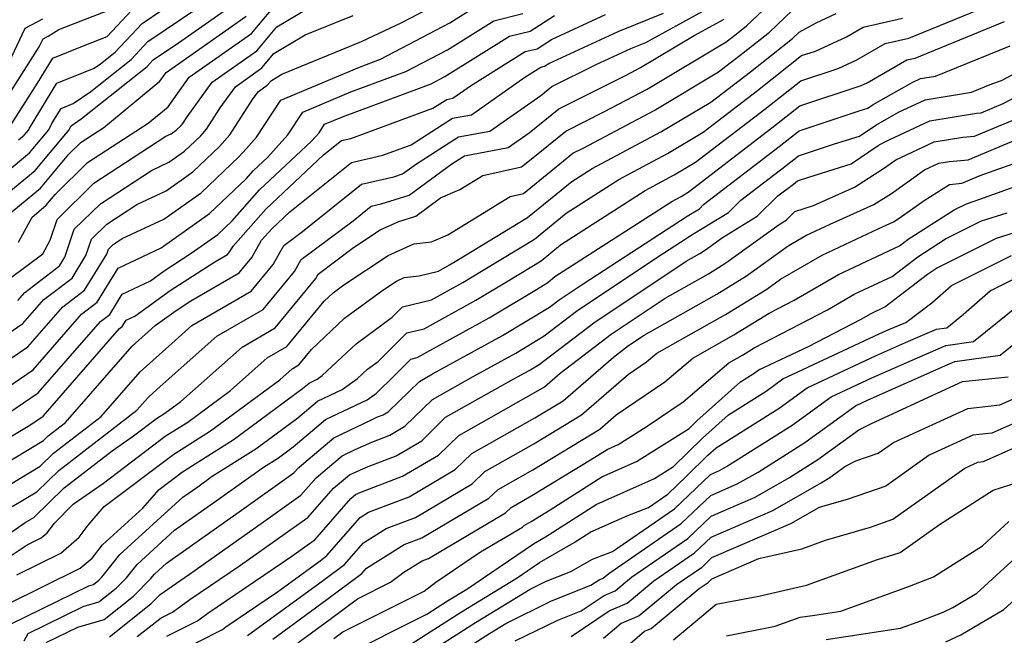
# Model space of a CAD drawing. Extents: x 1802554 to 1810756, y 2830221 to 2835222.
# Drawn here: x 1804091 to 1804211, y 2832852 to 2832927 of the extents above; entities that cross this region are included whole.
import ezdxf

# ---------------------------------------------------------------- set-up
doc = ezdxf.new("R2010")
doc.units = 0

msp = doc.modelspace()

# ---------------------------------------------------------------- linework, layer by layer
at = {"layer": 'Unknown_Line_Type', "color": 0}
for points in [[(1804090.38, 2832912.42, 2358), (1804091.08, 2832913, 2358), (1804091.64, 2832913.66, 2358), (1804091.73, 2832913.86, 2358), (1804095.08, 2832919.36, 2358), (1804099.64, 2832921.19, 2358), (1804100.42, 2832921.73, 2358), (1804102.2, 2832923.14, 2358), (1804105.52, 2832926.68, 2358), (1804115.15, 2832933.22, 2358)], [(1804088.34, 2832863.63, 2328), (1804091.2, 2832865.62, 2328), (1804092.24, 2832866.24, 2328), (1804095.95, 2832869.85, 2328), (1804101.84, 2832874.38, 2328), (1804104.46, 2832876.21, 2328), (1804107.28, 2832878.34, 2328), (1804108.31, 2832878.99, 2328), (1804110.25, 2832880.43, 2328), (1804117.74, 2832887.07, 2328), (1804121.78, 2832889.41, 2328), (1804126.76, 2832895.45, 2328), (1804127.07, 2832896.01, 2328), (1804131.39, 2832899.25, 2328), (1804134.65, 2832901.4, 2328), (1804136.95, 2832902.45, 2328), (1804139.01, 2832903.09, 2328), (1804142.05, 2832905.32, 2328), (1804144.41, 2832906.34, 2328), (1804147.2, 2832908.05, 2328), (1804151.96, 2832909.13, 2328), (1804153.11, 2832910.06, 2328), (1804157.36, 2832913.51, 2328), (1804162.12, 2832915.88, 2328), (1804167.34, 2832918.64, 2328), (1804176.99, 2832924.42, 2328), (1804178.21, 2832925.35, 2328), (1804179.5, 2832926.38, 2328), (1804184.21, 2832930.86, 2328)], [(1804085.37, 2832886.18, 2344), (1804090.92, 2832889.95, 2344), (1804093.48, 2832892.88, 2344), (1804096.93, 2832895.52, 2344), (1804098.62, 2832898.26, 2344), (1804099.3, 2832900.27, 2344), (1804101.18, 2832902.12, 2344), (1804104.86, 2832904.51, 2344), (1804108.46, 2832906.21, 2344), (1804111.71, 2832908.5, 2344), (1804115, 2832911.63, 2344), (1804116.25, 2832913.04, 2344), (1804119.12, 2832917.48, 2344), (1804119.74, 2832918.34, 2344), (1804120.83, 2832919.11, 2344), (1804121.33, 2832919.7, 2344), (1804122.6, 2832920.46, 2344), (1804132.37, 2832924.45, 2344), (1804137.28, 2832926.78, 2344), (1804143.5, 2832930.04, 2344)], [(1804087.09, 2832904.31, 2354), (1804092.41, 2832908.69, 2354), (1804096.59, 2832913.65, 2354), (1804096.82, 2832914.15, 2354), (1804098.05, 2832915, 2354), (1804106.13, 2832921.42, 2354), (1804106.88, 2832922.22, 2354), (1804109.95, 2832924.3, 2354), (1804117.59, 2832929.69, 2354)], [(1804088.74, 2832908.37, 2356), (1804091.74, 2832910.85, 2356), (1804094.11, 2832913.66, 2356), (1804094.5, 2832914.5, 2356), (1804095.59, 2832916.28, 2356), (1804097.06, 2832916.88, 2356), (1804099.24, 2832918.36, 2356), (1804104.17, 2832922.28, 2356), (1804106.2, 2832924.45, 2356), (1804114.57, 2832930.14, 2356)], [(1804089.34, 2832895.52, 2348), (1804093.35, 2832898.47, 2348), (1804094.25, 2832900.14, 2348), (1804095.13, 2832902.7, 2348), (1804099.61, 2832907.13, 2348), (1804108.42, 2832912.87, 2348), (1804109.08, 2832913.18, 2348), (1804109.68, 2832913.6, 2348), (1804110.28, 2832914.18, 2348), (1804110.51, 2832914.44, 2348), (1804111.04, 2832915.25, 2348), (1804114.1, 2832919.5, 2348), (1804119.54, 2832923.34, 2348), (1804121.98, 2832926.26, 2348), (1804128.31, 2832930.05, 2348)], [(1804090.37, 2832899.91, 2350), (1804092.04, 2832902.98, 2350), (1804093.73, 2832904.38, 2350), (1804094.87, 2832905.73, 2350), (1804098.83, 2832909.64, 2350), (1804106.24, 2832914.47, 2350), (1804108.68, 2832916.47, 2350), (1804111.27, 2832920.09, 2350), (1804118.89, 2832925.46, 2350), (1804122.31, 2832929.54, 2350)], [(1804082.32, 2832880.86, 2342), (1804091.54, 2832887.12, 2342), (1804095.79, 2832891.99, 2342), (1804098.46, 2832894.04, 2342), (1804101.18, 2832898.44, 2342), (1804101.39, 2832899.05, 2342), (1804101.96, 2832899.61, 2342), (1804103.07, 2832900.34, 2342), (1804108.15, 2832902.72, 2342), (1804112.73, 2832905.95, 2342), (1804117.36, 2832910.35, 2342), (1804118.28, 2832911.39, 2342), (1804119.53, 2832912.76, 2342), (1804122.49, 2832917.3, 2342), (1804132.11, 2832921.34, 2342), (1804134.69, 2832922.3, 2342), (1804143.19, 2832926.74, 2342), (1804146.61, 2832928.89, 2342)], [(1804086.51, 2832859.6, 2326), (1804091.43, 2832862.86, 2326), (1804093.17, 2832863.72, 2326), (1804093.9, 2832864.35, 2326), (1804094.79, 2832865.54, 2326), (1804097.07, 2832867.86, 2326), (1804100.77, 2832870.44, 2326), (1804108.34, 2832876.16, 2326), (1804111.09, 2832877.9, 2326), (1804116.31, 2832881.76, 2326), (1804120.81, 2832885.75, 2326), (1804123.24, 2832887.16, 2326), (1804127.78, 2832892.68, 2326), (1804128.9, 2832893.73, 2326), (1804130.18, 2832894.68, 2326), (1804135.64, 2832898.27, 2326), (1804138.77, 2832899.7, 2326), (1804140.91, 2832899.95, 2326), (1804142.93, 2832900.82, 2326), (1804150.56, 2832905.51, 2326), (1804152.17, 2832905.88, 2326), (1804157.1, 2832909.88, 2326), (1804158.23, 2832910.79, 2326), (1804159.49, 2832911.42, 2326), (1804168.17, 2832916.02, 2326), (1804176.06, 2832920.74, 2326), (1804179.09, 2832923.06, 2326), (1804182.31, 2832925.61, 2326), (1804185.07, 2832928.24, 2326)], [(1804087.66, 2832915.56, 2362), (1804092.92, 2832923.8, 2362), (1804093.38, 2832924.79, 2362), (1804094, 2832925.11, 2362), (1804095.31, 2832925.94, 2362), (1804101.53, 2832928.34, 2362)], [(1804088, 2832869.49, 2332), (1804093.04, 2832872.51, 2332), (1804094.67, 2832874.09, 2332), (1804100.51, 2832878.58, 2332), (1804105.28, 2832884.05, 2332), (1804109.13, 2832887.52, 2332), (1804111.6, 2832889.71, 2332), (1804118.86, 2832893.9, 2332), (1804121.55, 2832897.17, 2332), (1804122.87, 2832899.52, 2332), (1804125.12, 2832901.21, 2332), (1804132.35, 2832907, 2332), (1804136.3, 2832907.92, 2332), (1804137.4, 2832908.26, 2332), (1804139.08, 2832909.49, 2332), (1804144.23, 2832912.78, 2332), (1804148.06, 2832913.51, 2332), (1804154.3, 2832917.87, 2332), (1804155.64, 2832918.95, 2332), (1804161.07, 2832921.66, 2332), (1804165.33, 2832923.62, 2332), (1804167.16, 2832924.36, 2332), (1804174.14, 2832928.16, 2332)], [(1804089.39, 2832853.16, 2320), (1804099, 2832857.87, 2320), (1804099.57, 2832858.04, 2320), (1804100.2, 2832858.54, 2320), (1804100.58, 2832858.92, 2320), (1804102.79, 2832861.69, 2320), (1804110.49, 2832868.7, 2320), (1804112.32, 2832869.99, 2320), (1804114.1, 2832871.26, 2320), (1804119.44, 2832874.63, 2320), (1804124.58, 2832878.43, 2320), (1804126.96, 2832880.44, 2320), (1804129.99, 2832881.89, 2320), (1804131.88, 2832883.23, 2320), (1804133.09, 2832884.37, 2320), (1804134.39, 2832885.33, 2320), (1804137.9, 2832888.8, 2320), (1804140.03, 2832889.31, 2320), (1804146.37, 2832892.81, 2320), (1804150.52, 2832895.3, 2320), (1804154.34, 2832897.63, 2320), (1804156.73, 2832899.57, 2320), (1804167.09, 2832906.24, 2320), (1804170.65, 2832908.13, 2320), (1804173.26, 2832909.69, 2320), (1804181.72, 2832916.18, 2320), (1804186.12, 2832919.66, 2320), (1804190.71, 2832921.17, 2320), (1804192.98, 2832922.23, 2320), (1804196.44, 2832924.22, 2320), (1804199.35, 2832924.88, 2320), (1804207.83, 2832928.33, 2320)], [(1804089.56, 2832914.44, 2360), (1804092.69, 2832919.35, 2360), (1804094.57, 2832922.43, 2360), (1804098.22, 2832923.9, 2360), (1804101.22, 2832925.06, 2360), (1804104.84, 2832928.91, 2360)], [(1804082.99, 2832878.07, 2340), (1804092.16, 2832884.29, 2340), (1804098.11, 2832891.1, 2340), (1804100, 2832892.56, 2340), (1804102.57, 2832896.72, 2340), (1804105.58, 2832898.17, 2340), (1804107.84, 2832899.23, 2340), (1804113.75, 2832903.4, 2340), (1804118.24, 2832907.67, 2340), (1804119.13, 2832908.67, 2340), (1804120.84, 2832910.27, 2340), (1804123.36, 2832913.03, 2340), (1804125.17, 2832915.82, 2340), (1804131.07, 2832918.29, 2340), (1804137.78, 2832920.78, 2340), (1804142.89, 2832923.45, 2340), (1804148.54, 2832927, 2340), (1804152.12, 2832927.87, 2340)], [(1804084.8, 2832873.36, 2336), (1804091.76, 2832877.53, 2336), (1804093.4, 2832878.64, 2336), (1804102.73, 2832889.33, 2336), (1804103.08, 2832889.59, 2336), (1804103.54, 2832890.35, 2336), (1804104.61, 2832890.86, 2336), (1804108.93, 2832893.99, 2336), (1804114.4, 2832897.51, 2336), (1804115.94, 2832898.4, 2336), (1804116.34, 2832898.89, 2336), (1804116.65, 2832899.44, 2336), (1804120.64, 2832903.93, 2336), (1804127.71, 2832910.58, 2336), (1804129.92, 2832912.35, 2336), (1804131.05, 2832912.61, 2336), (1804141.1, 2832916.29, 2336), (1804142.79, 2832917.36, 2336), (1804143.55, 2832917.51, 2336), (1804145.72, 2832919.03, 2336), (1804152.4, 2832923.22, 2336), (1804153.88, 2832923.58, 2336), (1804155.63, 2832924.7, 2336), (1804162.24, 2832927.76, 2336)], [(1804086.4, 2832871.42, 2334), (1804093.44, 2832875.64, 2334), (1804094.03, 2832876.21, 2334), (1804096.14, 2832877.83, 2334), (1804104.3, 2832887.19, 2334), (1804107.09, 2832889.7, 2334), (1804109.67, 2832891.57, 2334), (1804111.47, 2832892.73, 2334), (1804117.4, 2832896.15, 2334), (1804118.94, 2832898.03, 2334), (1804120.14, 2832900.15, 2334), (1804121.39, 2832901.56, 2334), (1804123.6, 2832903.64, 2334), (1804131.14, 2832909.67, 2334), (1804134.96, 2832910.56, 2334), (1804138.43, 2832911.83, 2334), (1804143.51, 2832915.07, 2334), (1804145.81, 2832915.51, 2334), (1804152.37, 2832920.1, 2334), (1804154.33, 2832921.32, 2334), (1804154.76, 2832921.43, 2334), (1804155.28, 2832921.76, 2334), (1804163.78, 2832925.69, 2334), (1804169.32, 2832927.92, 2334)], [(1804087.38, 2832877.8, 2338), (1804092.78, 2832881.47, 2338), (1804100.42, 2832890.22, 2338), (1804101.54, 2832891.07, 2338), (1804103.06, 2832893.53, 2338), (1804106.52, 2832895.2, 2338), (1804108.19, 2832896.41, 2338), (1804111.51, 2832898.56, 2338), (1804114.77, 2832900.85, 2338), (1804116.54, 2832902.53, 2338), (1804119.89, 2832906.3, 2338), (1804126.25, 2832912.28, 2338), (1804127.18, 2832913.3, 2338), (1804127.85, 2832914.33, 2338), (1804130.03, 2832915.24, 2338), (1804140.87, 2832919.27, 2338), (1804142.58, 2832920.16, 2338), (1804150.47, 2832925.11, 2338), (1804153, 2832925.73, 2338), (1804155.98, 2832927.64, 2338)], [(1804087.88, 2832902.26, 2352), (1804093.07, 2832906.53, 2352), (1804096.56, 2832910.68, 2352), (1804098.05, 2832912.15, 2352), (1804100.83, 2832913.96, 2352), (1804107.69, 2832919.6, 2352), (1804108.45, 2832920.67, 2352), (1804118.24, 2832927.57, 2352)], [(1804088.94, 2832855.56, 2322), (1804097.93, 2832860.02, 2322), (1804099.38, 2832861.26, 2322), (1804100.68, 2832862.89, 2322), (1804105.6, 2832867.37, 2322), (1804107.6, 2832869.64, 2322), (1804110.46, 2832871.8, 2322), (1804116.65, 2832875.72, 2322), (1804125.16, 2832882.01, 2322), (1804125.95, 2832882.67, 2322), (1804126.94, 2832883.15, 2322), (1804127.56, 2832883.59, 2322), (1804131.69, 2832887.49, 2322), (1804136.12, 2832890.75, 2322), (1804137.37, 2832891.99, 2322), (1804140.91, 2832892.84, 2322), (1804144.75, 2832894.96, 2322), (1804147.26, 2832896.48, 2322), (1804153.52, 2832900.28, 2322), (1804157.42, 2832903.45, 2322), (1804163.85, 2832907.59, 2322), (1804169.82, 2832910.76, 2322), (1804174.19, 2832913.37, 2322), (1804180.84, 2832918.48, 2322), (1804186.22, 2832922.73, 2322), (1804187.92, 2832923.28, 2322), (1804191.71, 2832925.05, 2322), (1804193.76, 2832926.23, 2322), (1804198.57, 2832927.33, 2322)], [(1804089.56, 2832922.64, 2364), (1804091.18, 2832926.08, 2364), (1804093.36, 2832927.22, 2364)], [(1804089.6, 2832867.55, 2330), (1804092.64, 2832869.37, 2330), (1804095.31, 2832871.97, 2330), (1804104.88, 2832879.34, 2330), (1804106.25, 2832880.91, 2330), (1804107.36, 2832881.91, 2330), (1804114.67, 2832888.39, 2330), (1804120.32, 2832891.66, 2330), (1804124.15, 2832896.31, 2330), (1804124.97, 2832897.77, 2330), (1804131.33, 2832902.54, 2330), (1804133.56, 2832904.32, 2330), (1804134.78, 2832904.6, 2330), (1804138.2, 2832905.68, 2330), (1804143.42, 2832909.51, 2330), (1804144.95, 2832910.48, 2330), (1804150.32, 2832911.51, 2330), (1804152.88, 2832913.3, 2330), (1804156.5, 2832916.23, 2330), (1804164.76, 2832920.35, 2330), (1804166.51, 2832921.27, 2330), (1804173.06, 2832925.19, 2330), (1804176.76, 2832927.21, 2330)], [(1804090.19, 2832859.21, 2324), (1804095.55, 2832861.87, 2324), (1804097.81, 2832863.81, 2324), (1804098.91, 2832865.3, 2324), (1804100.88, 2832867.55, 2324), (1804109.4, 2832873.98, 2324), (1804113.87, 2832876.81, 2324), (1804122.36, 2832883.08, 2324), (1804123.88, 2832884.43, 2324), (1804124.7, 2832884.91, 2324), (1804126.24, 2832886.77, 2324), (1804130.3, 2832890.61, 2324), (1804134.96, 2832894.04, 2324), (1804136.64, 2832895.15, 2324), (1804137.6, 2832895.59, 2324), (1804139.42, 2832895.8, 2324), (1804141.78, 2832896.37, 2324), (1804143.13, 2832897.12, 2324), (1804144.01, 2832897.65, 2324), (1804152.69, 2832902.92, 2324), (1804158.1, 2832907.33, 2324), (1804160.61, 2832908.94, 2324), (1804169, 2832913.39, 2324), (1804175.13, 2832917.06, 2324), (1804179.96, 2832920.77, 2324), (1804185.11, 2832924.84, 2324), (1804185.92, 2832925.61, 2324), (1804188.01, 2832926.74, 2324), (1804190.45, 2832927.88, 2324)], [(1804090.3, 2832892.77, 2346), (1804091.17, 2832893.77, 2346), (1804095.39, 2832897.01, 2346), (1804096.06, 2832898.09, 2346), (1804097.21, 2832901.49, 2346), (1804100.4, 2832904.62, 2346), (1804106.64, 2832908.69, 2346), (1804108.77, 2832909.69, 2346), (1804110.7, 2832911.05, 2346), (1804112.64, 2832912.9, 2346), (1804113.38, 2832913.74, 2346), (1804115.08, 2832916.36, 2346), (1804116.92, 2832918.92, 2346), (1804120.18, 2832921.23, 2346), (1804121.65, 2832922.98, 2346), (1804125.46, 2832925.26, 2346), (1804131.34, 2832927.66, 2346)], [(1804091.09, 2832851.15, 2318), (1804091.58, 2832852.03, 2318), (1804098.31, 2832855.33, 2318), (1804100.22, 2832855.9, 2318), (1804102.32, 2832857.58, 2318), (1804103.58, 2832858.84, 2318), (1804104.9, 2832860.49, 2318), (1804109.49, 2832864.67, 2318), (1804114.99, 2832868.56, 2318), (1804120.38, 2832872.38, 2318), (1804122.22, 2832873.54, 2318), (1804123.99, 2832874.85, 2318), (1804127.97, 2832878.21, 2318), (1804133.04, 2832880.64, 2318), (1804134.18, 2832881.45, 2318), (1804136.32, 2832883.53, 2318), (1804138.42, 2832885.61, 2318), (1804139.16, 2832885.78, 2318), (1804148, 2832890.66, 2318), (1804153.78, 2832894.13, 2318), (1804155.17, 2832894.98, 2318), (1804156.04, 2832895.69, 2318), (1804170.33, 2832904.89, 2318), (1804171.48, 2832905.5, 2318), (1804172.33, 2832906.01, 2318), (1804182.6, 2832913.89, 2318), (1804186.03, 2832916.6, 2318), (1804193.51, 2832919.06, 2318), (1804194.24, 2832919.41, 2318), (1804199.12, 2832922.21, 2318), (1804200.13, 2832922.44, 2318), (1804211.07, 2832926.89, 2318)], [(1804093.77, 2832850.91, 2316), (1804097.63, 2832852.8, 2316), (1804100.88, 2832853.76, 2316), (1804104.44, 2832856.61, 2316), (1804106.58, 2832858.76, 2316), (1804107.01, 2832859.29, 2316), (1804108.49, 2832860.64, 2316), (1804117.67, 2832867.12, 2316), (1804124.09, 2832871.68, 2316), (1804124.69, 2832872.36, 2316), (1804125.3, 2832872.88, 2316), (1804128.98, 2832875.99, 2316), (1804133.66, 2832878.23, 2316), (1804134.32, 2832878.52, 2316), (1804135.02, 2832878.79, 2316), (1804135.62, 2832879.14, 2316), (1804139.46, 2832882.88, 2316), (1804141.06, 2832883.79, 2316), (1804149.62, 2832888.5, 2316), (1804155.38, 2832891.97, 2316), (1804156.55, 2832892.86, 2316), (1804159.48, 2832894.82, 2316), (1804172.24, 2832903.09, 2316), (1804173.72, 2832904, 2316), (1804174.24, 2832904.51, 2316), (1804183.47, 2832911.6, 2316), (1804185.93, 2832913.54, 2316), (1804193.28, 2832915.96, 2316), (1804194.32, 2832916.29, 2316), (1804195, 2832916.75, 2316), (1804199.76, 2832919.44, 2316), (1804200.8, 2832919.92, 2316), (1804202.62, 2832920.22, 2316), (1804211.74, 2832923.93, 2316)], [(1804101.53, 2832851.62, 2314), (1804106.56, 2832855.64, 2314), (1804107.71, 2832856.79, 2314), (1804109.17, 2832857.84, 2314), (1804111.3, 2832859.3, 2314), (1804120.35, 2832865.69, 2314), (1804124.94, 2832868.95, 2314), (1804126.8, 2832871.08, 2314), (1804128.72, 2832872.69, 2314), (1804129.99, 2832873.76, 2314), (1804131.6, 2832874.53, 2314), (1804133.64, 2832875.46, 2314), (1804135.81, 2832876.28, 2314), (1804137.67, 2832877.38, 2314), (1804141.06, 2832880.68, 2314), (1804146.04, 2832883.48, 2314), (1804151.24, 2832886.35, 2314), (1804154.74, 2832888.45, 2314), (1804158.67, 2832891.46, 2314), (1804168.5, 2832898.02, 2314), (1804172.92, 2832900.88, 2314), (1804177.27, 2832903.54, 2314), (1804178.79, 2832905.04, 2314), (1804184.35, 2832909.3, 2314), (1804185.83, 2832910.47, 2314), (1804190.26, 2832911.93, 2314), (1804193.31, 2832912.89, 2314), (1804195.3, 2832914.24, 2314), (1804198.09, 2832915.82, 2314), (1804201.36, 2832917.34, 2314), (1804207.04, 2832918.27, 2314), (1804209.51, 2832919.27, 2314), (1804210.71, 2832919.69, 2314), (1804214.26, 2832921.55, 2314)], [(1804104.92, 2832851.67, 2312), (1804107.85, 2832853.94, 2312), (1804109.22, 2832854.63, 2312), (1804111.37, 2832856.17, 2312), (1804117.56, 2832860.39, 2312), (1804123.03, 2832864.26, 2312), (1804125.8, 2832866.23, 2312), (1804128.92, 2832869.81, 2312), (1804130.88, 2832871.44, 2312), (1804132.96, 2832872.39, 2312), (1804136.6, 2832873.77, 2312), (1804139.73, 2832875.62, 2312), (1804142.66, 2832878.48, 2312), (1804151.02, 2832883.18, 2312), (1804152.87, 2832884.19, 2312), (1804154.11, 2832884.94, 2312), (1804160.79, 2832890.06, 2312), (1804172.08, 2832897.59, 2312), (1804173.77, 2832898.54, 2312), (1804174.46, 2832898.96, 2312), (1804176.54, 2832900.47, 2312), (1804180.81, 2832903.08, 2312), (1804183.34, 2832905.56, 2312), (1804185.23, 2832907.01, 2312), (1804185.73, 2832907.41, 2312), (1804187.24, 2832907.9, 2312), (1804192.29, 2832909.5, 2312), (1804195.59, 2832911.73, 2312), (1804196.43, 2832912.2, 2312), (1804201.91, 2832914.75, 2312), (1804207.64, 2832915.69, 2312), (1804208.19, 2832915.74, 2312), (1804210.91, 2832916.88, 2312), (1804215.05, 2832919.04, 2312)], [(1804108.54, 2832851.69, 2310), (1804112.28, 2832853.58, 2310), (1804113.57, 2832854.51, 2310), (1804123.82, 2832861.49, 2310), (1804125.7, 2832862.82, 2310), (1804126.66, 2832863.5, 2310), (1804131.04, 2832868.53, 2310), (1804131.64, 2832869.03, 2310), (1804132.28, 2832869.32, 2310), (1804137.39, 2832871.26, 2310), (1804141.78, 2832873.86, 2310), (1804144.27, 2832876.27, 2310), (1804153.71, 2832881.58, 2310), (1804154.77, 2832882.23, 2310), (1804156.69, 2832883.9, 2310), (1804162.91, 2832888.66, 2310), (1804169.52, 2832893.07, 2310), (1804174.82, 2832896.05, 2310), (1804176.97, 2832897.37, 2310), (1804183.49, 2832902.09, 2310), (1804184.36, 2832902.62, 2310), (1804185.4, 2832903.65, 2310), (1804187.69, 2832904.4, 2310), (1804192.7, 2832906.64, 2310), (1804196.27, 2832908.92, 2310), (1804197.75, 2832909.97, 2310), (1804202.47, 2832912.17, 2310), (1804205.98, 2832912.74, 2310), (1804207.41, 2832912.86, 2310), (1804214.46, 2832915.82, 2310)], [(1804109.23, 2832849.43, 2308), (1804115.34, 2832852.53, 2308), (1804115.77, 2832852.84, 2308), (1804122.09, 2832857.14, 2308), (1804127.31, 2832860.94, 2308), (1804128.13, 2832861.56, 2308), (1804132.2, 2832866.24, 2308), (1804133.2, 2832866.86, 2308), (1804138.18, 2832868.75, 2308), (1804143.83, 2832872.09, 2308), (1804145.87, 2832874.07, 2308), (1804153.59, 2832878.41, 2308), (1804157.03, 2832880.5, 2308), (1804163.21, 2832885.86, 2308), (1804165.03, 2832887.26, 2308), (1804166.97, 2832888.55, 2308), (1804175.86, 2832893.56, 2308), (1804179.48, 2832895.78, 2308), (1804184.57, 2832899.46, 2308), (1804186.75, 2832900.72, 2308), (1804189.71, 2832902.11, 2308), (1804195.09, 2832904.51, 2308), (1804197.23, 2832905.88, 2308), (1804201.28, 2832908.77, 2308), (1804203.02, 2832909.58, 2308), (1804204.32, 2832909.79, 2308), (1804206.63, 2832909.98, 2308), (1804213.52, 2832912.88, 2308)], [(1804118.41, 2832851.78, 2306), (1804127.72, 2832858.55, 2306), (1804130.28, 2832860.47, 2306), (1804132.59, 2832863.14, 2306), (1804135.4, 2832864.89, 2306), (1804138.97, 2832866.24, 2306), (1804145.89, 2832870.33, 2306), (1804147.47, 2832871.87, 2306), (1804153.47, 2832875.24, 2306), (1804159.28, 2832878.77, 2306), (1804165.03, 2832883.76, 2306), (1804167.23, 2832885.26, 2306), (1804168.49, 2832886.33, 2306), (1804176.91, 2832891.07, 2306), (1804181.98, 2832894.18, 2306), (1804183.65, 2832895.39, 2306), (1804188.75, 2832898.34, 2306), (1804195.68, 2832901.59, 2306), (1804197.48, 2832902.39, 2306), (1804198.19, 2832902.85, 2306), (1804201.23, 2832905.01, 2306), (1804204.33, 2832906.98, 2306), (1804205.85, 2832907.11, 2306), (1804208.1, 2832908.05, 2306), (1804217.47, 2832911.43, 2306)], [(1804121.49, 2832851.34, 2304), (1804128.13, 2832856.17, 2304), (1804132.42, 2832859.39, 2304), (1804132.98, 2832860.03, 2304), (1804137.6, 2832862.91, 2304), (1804139.76, 2832863.73, 2304), (1804147.94, 2832868.57, 2304), (1804149.07, 2832869.66, 2304), (1804153.35, 2832872.07, 2304), (1804161.54, 2832877.05, 2304), (1804163.53, 2832878.77, 2304), (1804169.49, 2832882.82, 2304), (1804172.9, 2832885.73, 2304), (1804177.95, 2832888.58, 2304), (1804182.26, 2832891.22, 2304), (1804185.31, 2832892.81, 2304), (1804190.74, 2832895.96, 2304), (1804198.22, 2832899.46, 2304), (1804199.26, 2832900.26, 2304), (1804204.92, 2832903.87, 2304), (1804206.41, 2832904.62, 2304), (1804207.48, 2832904.95, 2304), (1804218.29, 2832908.85, 2304)], [(1804124.56, 2832850.89, 2302), (1804128.54, 2832853.78, 2302), (1804131.88, 2832856.28, 2302), (1804135.92, 2832858.31, 2302), (1804137.53, 2832859.52, 2302), (1804139.8, 2832860.94, 2302), (1804140.55, 2832861.22, 2302), (1804150, 2832866.81, 2302), (1804150.67, 2832867.46, 2302), (1804153.23, 2832868.9, 2302), (1804160.4, 2832873.26, 2302), (1804162.42, 2832874.55, 2302), (1804163.78, 2832875.16, 2302), (1804167.19, 2832877.3, 2302), (1804171.75, 2832880.39, 2302), (1804177.31, 2832885.14, 2302), (1804179, 2832886.09, 2302), (1804180.43, 2832886.97, 2302), (1804189.41, 2832891.65, 2302), (1804192.74, 2832893.58, 2302), (1804197.33, 2832895.72, 2302), (1804200.44, 2832898.13, 2302), (1804203.84, 2832900.3, 2302), (1804208.24, 2832902.51, 2302), (1804211.37, 2832903.49, 2302)], [(1804128.96, 2832851.4, 2300), (1804130.06, 2832852.23, 2300), (1804140.05, 2832857.23, 2300), (1804141.47, 2832858.3, 2300), (1804146.92, 2832862.01, 2300), (1804152.05, 2832865.04, 2300), (1804152.27, 2832865.26, 2300), (1804153.11, 2832865.73, 2300), (1804155.45, 2832867.15, 2300), (1804161.76, 2832871.18, 2300), (1804166.01, 2832873.08, 2300), (1804172.46, 2832877.13, 2300), (1804173.41, 2832878.07, 2300), (1804178.77, 2832882.82, 2300), (1804180.31, 2832883.79, 2300), (1804181, 2832884.29, 2300), (1804187.07, 2832887.13, 2300), (1804193.51, 2832890.48, 2300), (1804194.74, 2832891.19, 2300), (1804196.43, 2832891.99, 2300), (1804201.62, 2832896, 2300), (1804202.76, 2832896.72, 2300), (1804210.07, 2832900.39, 2300), (1804215.27, 2832902.02, 2300)], [(1804129.78, 2832849.11, 2298), (1804140.36, 2832854.41, 2298), (1804142.88, 2832856.02, 2298), (1804145.27, 2832857.47, 2298), (1804153.42, 2832863.01, 2298), (1804154.87, 2832863.84, 2298), (1804161.1, 2832867.82, 2298), (1804168.24, 2832871.01, 2298), (1804170.53, 2832872.45, 2298), (1804174.08, 2832875.95, 2298), (1804177.28, 2832878.79, 2298), (1804181.89, 2832881.69, 2298), (1804183.95, 2832883.19, 2298), (1804195.72, 2832888.68, 2298), (1804196.91, 2832889.21, 2298), (1804198.97, 2832890.1, 2298), (1804202.16, 2832892.49, 2298), (1804204.57, 2832894.6, 2298), (1804211.9, 2832898.28, 2298)], [(1804137.36, 2832850.08, 2296), (1804144.59, 2832854.69, 2296), (1804151.43, 2832858.86, 2296), (1804154.15, 2832860.71, 2296), (1804158.41, 2832863.15, 2296), (1804160.44, 2832864.45, 2296), (1804164.97, 2832866.48, 2296), (1804167.49, 2832867.45, 2296), (1804169.84, 2832869.06, 2296), (1804172.16, 2832871.28, 2296), (1804174.74, 2832873.83, 2296), (1804175.78, 2832874.76, 2296), (1804183.48, 2832879.59, 2296), (1804186.9, 2832882.1, 2296), (1804195.27, 2832886, 2296), (1804199.32, 2832887.78, 2296), (1804202.75, 2832889.26, 2296), (1804203.99, 2832889.43, 2296), (1804206.06, 2832891.1, 2296), (1804209.31, 2832893.94, 2296), (1804213.73, 2832896.16, 2296)], [(1804134.36, 2832845.75, 2294), (1804146.3, 2832853.36, 2294), (1804153.02, 2832857.46, 2294), (1804154.88, 2832858.38, 2294), (1804157.99, 2832859.61, 2294), (1804160.65, 2832861.13, 2294), (1804163.1, 2832862.07, 2294), (1804170.67, 2832867.27, 2294), (1804175.08, 2832871.48, 2294), (1804176.18, 2832871.96, 2294), (1804177.05, 2832872.46, 2294), (1804185.06, 2832877.5, 2294), (1804189.85, 2832881, 2294), (1804194.81, 2832883.31, 2294), (1804201.73, 2832886.35, 2294), (1804203.87, 2832887.27, 2294), (1804207.25, 2832887.75, 2294), (1804212.94, 2832892.32, 2294)], [(1804141.36, 2832847.79, 2292), (1804148.01, 2832852.03, 2292), (1804150.04, 2832853.27, 2292), (1804155.63, 2832856.03, 2292), (1804160.45, 2832857.93, 2292), (1804161.45, 2832858.6, 2292), (1804161.93, 2832858.8, 2292), (1804162.64, 2832859.39, 2292), (1804171.49, 2832865.47, 2292), (1804175.11, 2832868.93, 2292), (1804178.36, 2832870.33, 2292), (1804180.91, 2832871.79, 2292), (1804186.64, 2832875.4, 2292), (1804192.81, 2832879.9, 2292), (1804194.36, 2832880.62, 2292), (1804204.14, 2832884.93, 2292), (1804204.99, 2832885.29, 2292), (1804210.52, 2832886.07, 2292), (1804214.26, 2832889.07, 2292)], [(1804151.19, 2832851.12, 2290), (1804156.38, 2832853.68, 2290), (1804159.24, 2832854.81, 2290), (1804162.06, 2832856.7, 2290), (1804163.41, 2832857.27, 2290), (1804165.4, 2832858.93, 2290), (1804172.32, 2832863.67, 2290), (1804175.14, 2832866.38, 2290), (1804180.53, 2832868.7, 2290), (1804184.76, 2832871.12, 2290), (1804188.22, 2832873.3, 2290), (1804193.22, 2832876.95, 2290), (1804194.69, 2832877.7, 2290), (1804201.25, 2832880.71, 2290), (1804205.94, 2832882.86, 2290), (1804211.52, 2832883.45, 2290)], [(1804158.02, 2832851.68, 2288), (1804162.66, 2832854.8, 2288), (1804164.88, 2832855.73, 2288), (1804168.16, 2832858.46, 2288), (1804173.14, 2832861.88, 2288), (1804175.18, 2832863.82, 2288), (1804182.71, 2832867.07, 2288), (1804188.62, 2832870.46, 2288), (1804189.81, 2832871.2, 2288), (1804191.52, 2832872.45, 2288), (1804192.87, 2832873.15, 2288), (1804195.62, 2832874.1, 2288), (1804197.47, 2832875.41, 2288), (1804206.56, 2832879.57, 2288), (1804210.51, 2832879.99, 2288), (1804215.6, 2832882.25, 2288)], [(1804217.92, 2832880.27, 2286), (1804209.5, 2832876.53, 2286), (1804207.18, 2832876.28, 2286), (1804201.84, 2832873.84, 2286), (1804196.52, 2832870.05, 2286), (1804191.94, 2832868.47, 2286), (1804188.36, 2832867.43, 2286), (1804184.88, 2832865.43, 2286), (1804175.21, 2832861.27, 2286), (1804173.97, 2832860.08, 2286), (1804170.92, 2832857.99, 2286), (1804166.35, 2832854.19, 2286), (1804164.14, 2832853.26, 2286), (1804162, 2832851.42, 2286)], [(1804159.26, 2832845.62, 2284), (1804167.02, 2832852.32, 2284), (1804167.83, 2832852.66, 2284), (1804173.69, 2832857.53, 2284), (1804174.79, 2832858.28, 2284), (1804175.24, 2832858.72, 2284), (1804181, 2832861.19, 2284), (1804186.26, 2832862.4, 2284), (1804189.14, 2832863.45, 2284), (1804194.66, 2832865.06, 2284), (1804197.41, 2832866.01, 2284), (1804206.21, 2832872.27, 2284), (1804207.81, 2832873, 2284), (1804208.5, 2832873.07, 2284), (1804213.07, 2832875.1, 2284)], [(1804170.54, 2832851.24, 2282), (1804175.79, 2832855.6, 2282), (1804181, 2832856.61, 2282), (1804186.82, 2832857.95, 2282), (1804195.53, 2832861.1, 2282), (1804197.38, 2832861.64, 2282), (1804198.31, 2832861.96, 2282), (1804203.11, 2832865.38, 2282), (1804209.66, 2832869.56, 2282), (1804212.75, 2832870.56, 2282)], [(1804177.02, 2832851.76, 2280), (1804183, 2832852.91, 2280), (1804186.04, 2832854.03, 2280), (1804187.83, 2832854.29, 2280), (1804191.04, 2832854.77, 2280), (1804199.44, 2832857.82, 2280), (1804202.37, 2832858.95, 2280), (1804208.36, 2832862.74, 2280), (1804211.61, 2832865.74, 2280)], [(1804189.22, 2832851.29, 2278), (1804198.32, 2832852.67, 2278), (1804200.82, 2832853.58, 2278), (1804203.56, 2832854.64, 2278), (1804204.72, 2832855.23, 2278), (1804207.69, 2832856.97, 2278), (1804212.91, 2832861.75, 2278)], [(1804203.87, 2832851, 2276), (1804205.71, 2832851.85, 2276), (1804210.99, 2832854.95, 2276), (1804214.18, 2832857.87, 2276)]]:
    msp.add_polyline3d(points, dxfattribs=at)

doc.saveas('drawing.dxf')
